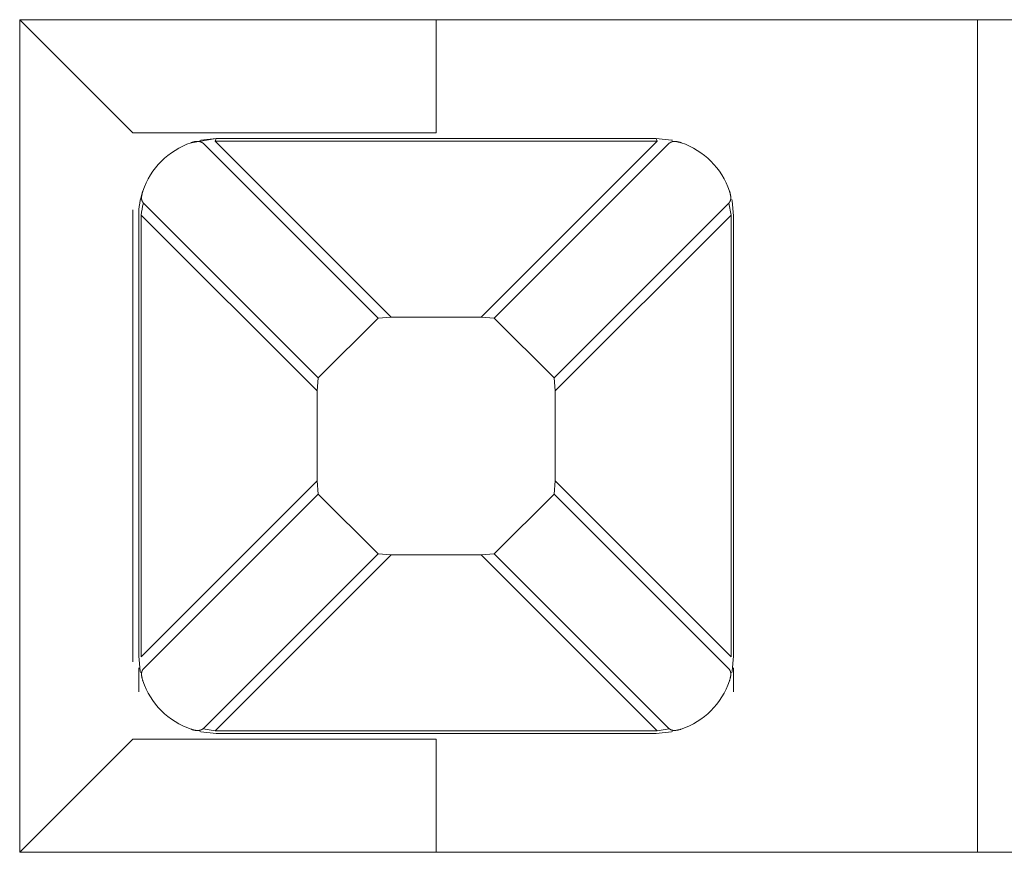
# Model space of a CAD drawing. Units: millimetres. Extents: x -417 to 405, y 59 to 600.
# Drawn here: x 115 to 117, y 271 to 272 of the extents above; entities that cross this region are included whole.
import ezdxf
from ezdxf.lldxf.tags import DXFTag

# ---------------------------------------------------------------- set-up
doc = ezdxf.new("R2010")
doc.units = ezdxf.units.MM
doc.layers.add('FORMAT', color=7, linetype='Continuous')
tags = doc.linetypes.add('New Line18', pattern=[12.3, 6.3, -1.2, 1.2, -1.2, 1.2, -1.2]).pattern_tags.tags
tags[14:15] = [DXFTag(74, 4), DXFTag(75, 0), DXFTag(340, '0'), DXFTag(46, 1.0), DXFTag(50, 0.0), DXFTag(44, 0.0), DXFTag(45, 0.0)]
tags[12:13] = [DXFTag(74, 4), DXFTag(75, 0), DXFTag(340, '0'), DXFTag(46, 1.0), DXFTag(50, 0.0), DXFTag(44, 0.0), DXFTag(45, 0.0)]
tags[10:11] = [DXFTag(74, 4), DXFTag(75, 0), DXFTag(340, '0'), DXFTag(46, 1.0), DXFTag(50, 0.0), DXFTag(44, 0.0), DXFTag(45, 0.0)]
tags[8:9] = [DXFTag(74, 4), DXFTag(75, 0), DXFTag(340, '0'), DXFTag(46, 1.0), DXFTag(50, 0.0), DXFTag(44, 0.0), DXFTag(45, 0.0)]
tags[6:7] = [DXFTag(74, 4), DXFTag(75, 0), DXFTag(340, '0'), DXFTag(46, 1.0), DXFTag(50, 0.0), DXFTag(44, 0.0), DXFTag(45, 0.0)]
tags[4:5] = [DXFTag(74, 4), DXFTag(75, 0), DXFTag(340, '0'), DXFTag(46, 1.0), DXFTag(50, 0.0), DXFTag(44, 0.0), DXFTag(45, 0.0)]
tags = doc.linetypes.add('New Line19', pattern=[12.3, 6.3, -1.2, 1.2, -1.2, 1.2, -1.2]).pattern_tags.tags
tags[14:15] = [DXFTag(74, 4), DXFTag(75, 0), DXFTag(340, '0'), DXFTag(46, 1.0), DXFTag(50, 0.0), DXFTag(44, 0.0), DXFTag(45, 0.0)]
tags[12:13] = [DXFTag(74, 4), DXFTag(75, 0), DXFTag(340, '0'), DXFTag(46, 1.0), DXFTag(50, 0.0), DXFTag(44, 0.0), DXFTag(45, 0.0)]
tags[10:11] = [DXFTag(74, 4), DXFTag(75, 0), DXFTag(340, '0'), DXFTag(46, 1.0), DXFTag(50, 0.0), DXFTag(44, 0.0), DXFTag(45, 0.0)]
tags[8:9] = [DXFTag(74, 4), DXFTag(75, 0), DXFTag(340, '0'), DXFTag(46, 1.0), DXFTag(50, 0.0), DXFTag(44, 0.0), DXFTag(45, 0.0)]
tags[6:7] = [DXFTag(74, 4), DXFTag(75, 0), DXFTag(340, '0'), DXFTag(46, 1.0), DXFTag(50, 0.0), DXFTag(44, 0.0), DXFTag(45, 0.0)]
tags[4:5] = [DXFTag(74, 4), DXFTag(75, 0), DXFTag(340, '0'), DXFTag(46, 1.0), DXFTag(50, 0.0), DXFTag(44, 0.0), DXFTag(45, 0.0)]
tags = doc.linetypes.add('New Line20', pattern=[12.3, 6.3, -1.2, 1.2, -1.2, 1.2, -1.2]).pattern_tags.tags
tags[14:15] = [DXFTag(74, 4), DXFTag(75, 0), DXFTag(340, '0'), DXFTag(46, 1.0), DXFTag(50, 0.0), DXFTag(44, 0.0), DXFTag(45, 0.0)]
tags[12:13] = [DXFTag(74, 4), DXFTag(75, 0), DXFTag(340, '0'), DXFTag(46, 1.0), DXFTag(50, 0.0), DXFTag(44, 0.0), DXFTag(45, 0.0)]
tags[10:11] = [DXFTag(74, 4), DXFTag(75, 0), DXFTag(340, '0'), DXFTag(46, 1.0), DXFTag(50, 0.0), DXFTag(44, 0.0), DXFTag(45, 0.0)]
tags[8:9] = [DXFTag(74, 4), DXFTag(75, 0), DXFTag(340, '0'), DXFTag(46, 1.0), DXFTag(50, 0.0), DXFTag(44, 0.0), DXFTag(45, 0.0)]
tags[6:7] = [DXFTag(74, 4), DXFTag(75, 0), DXFTag(340, '0'), DXFTag(46, 1.0), DXFTag(50, 0.0), DXFTag(44, 0.0), DXFTag(45, 0.0)]
tags[4:5] = [DXFTag(74, 4), DXFTag(75, 0), DXFTag(340, '0'), DXFTag(46, 1.0), DXFTag(50, 0.0), DXFTag(44, 0.0), DXFTag(45, 0.0)]
tags = doc.linetypes.add('New Line21', pattern=[12.3, 6.3, -1.2, 1.2, -1.2, 1.2, -1.2]).pattern_tags.tags
tags[14:15] = [DXFTag(74, 4), DXFTag(75, 0), DXFTag(340, '0'), DXFTag(46, 1.0), DXFTag(50, 0.0), DXFTag(44, 0.0), DXFTag(45, 0.0)]
tags[12:13] = [DXFTag(74, 4), DXFTag(75, 0), DXFTag(340, '0'), DXFTag(46, 1.0), DXFTag(50, 0.0), DXFTag(44, 0.0), DXFTag(45, 0.0)]
tags[10:11] = [DXFTag(74, 4), DXFTag(75, 0), DXFTag(340, '0'), DXFTag(46, 1.0), DXFTag(50, 0.0), DXFTag(44, 0.0), DXFTag(45, 0.0)]
tags[8:9] = [DXFTag(74, 4), DXFTag(75, 0), DXFTag(340, '0'), DXFTag(46, 1.0), DXFTag(50, 0.0), DXFTag(44, 0.0), DXFTag(45, 0.0)]
tags[6:7] = [DXFTag(74, 4), DXFTag(75, 0), DXFTag(340, '0'), DXFTag(46, 1.0), DXFTag(50, 0.0), DXFTag(44, 0.0), DXFTag(45, 0.0)]
tags[4:5] = [DXFTag(74, 4), DXFTag(75, 0), DXFTag(340, '0'), DXFTag(46, 1.0), DXFTag(50, 0.0), DXFTag(44, 0.0), DXFTag(45, 0.0)]

msp = doc.modelspace()

# ---------------------------------------------------------------- linework, layer by layer
at = {"layer": 'FORMAT', "color": 179, "lineweight": 9}
for points in [[(115.0963, 272.0625), (115.0963, 272.0625), (114.9063, 272.2525), (114.9063, 272.2525)], [(114.9063, 272.2525), (114.9063, 272.2525), (114.9063, 270.8525), (114.9063, 270.8525)], [(115.6063, 272.2525), (115.6063, 272.2525), (114.9063, 272.2525), (114.9063, 272.2525)], [(116.1163, 272.2525), (116.1163, 272.2525), (115.6063, 272.2525), (115.6063, 272.2525)], [(115.6063, 272.2525), (115.6063, 272.2525), (115.6063, 272.0625), (115.6063, 272.0625)], [(116.5163, 272.2525), (116.5163, 272.2525), (116.1163, 272.2525), (116.1163, 272.2525)], [(116.6063, 272.2525), (116.6063, 272.2525), (116.5163, 272.2525), (116.5163, 272.2525)], [(116.5163, 272.2525), (116.5163, 272.2525), (116.5163, 270.8525), (116.5163, 270.8525)], [(115.2263, 272.0625), (115.2263, 272.0625), (115.0963, 272.0625), (115.0963, 272.0625)], [(115.1944, 272.0456), (115.1944, 272.0456), (115.2363, 272.0525), (115.2363, 272.0525)], [(115.2109, 272.05), (115.2109, 272.05), (115.209, 272.0496), (115.209, 272.0496)], [(115.2363, 272.0525), (115.2363, 272.0525), (115.2109, 272.05), (115.2109, 272.05)], [(115.2263, 272.0625), (115.2263, 272.0625), (115.6063, 272.0625), (115.6063, 272.0625)], [(115.2363, 272.0525), (115.2363, 272.0525), (115.235, 272.0482), (115.235, 272.0482)], [(115.2363, 272.0525), (115.2363, 272.0525), (115.9763, 272.0525), (115.9763, 272.0525)], [(115.9763, 272.0525), (115.9763, 272.0525), (115.9776, 272.0482), (115.9776, 272.0482)], [(115.9763, 272.0525), (115.9763, 272.0525), (116.0016, 272.05), (116.0016, 272.05)], [(116.0016, 272.05), (116.0016, 272.05), (116.0033, 272.0497), (116.0033, 272.0497)], [(115.1944, 272.0456), (115.1562, 272.0326), (115.1262, 272.0026), (115.1132, 271.9644)], [(115.5086, 271.7507), (115.5086, 271.7507), (115.2146, 272.0448), (115.2146, 272.0448)], [(115.5306, 271.7525), (115.5306, 271.7525), (115.235, 272.0482), (115.235, 272.0482)], [(115.9776, 272.0482), (115.9776, 272.0482), (115.682, 271.7525), (115.682, 271.7525)], [(115.998, 272.0448), (115.998, 272.0448), (115.7039, 271.7507), (115.7039, 271.7507)], [(116.0993, 271.9644), (116.0863, 272.0026), (116.0564, 272.0326), (116.0182, 272.0456)], [(115.1132, 271.9644), (115.1086, 271.9509), (115.1063, 271.9368), (115.1063, 271.9225)], [(116.1033, 271.9501), (116.1033, 271.9501), (116.1038, 271.9479), (116.1038, 271.9479)], [(115.1141, 271.9442), (115.1124, 271.9375), (115.1112, 271.9307), (115.1106, 271.9239)], [(115.4081, 271.6502), (115.4081, 271.6502), (115.1141, 271.9442), (115.1141, 271.9442)], [(115.8045, 271.6502), (115.8045, 271.6502), (116.0985, 271.9442), (116.0985, 271.9442)], [(116.1019, 271.9239), (116.1019, 271.9239), (116.0985, 271.9442), (116.0985, 271.9442)], [(116.1038, 271.9479), (116.1038, 271.9479), (116.1063, 271.9225), (116.1063, 271.9225)], [(115.0963, 271.9325), (115.0963, 271.9325), (115.0963, 271.1725), (115.0963, 271.1725)], [(115.1063, 271.1825), (115.1063, 271.1825), (115.1063, 271.9225), (115.1063, 271.9225)], [(115.1106, 271.9239), (115.1106, 271.9239), (115.4063, 271.6282), (115.4063, 271.6282)], [(115.1106, 271.1812), (115.1106, 271.1812), (115.1106, 271.9239), (115.1106, 271.9239)], [(115.8063, 271.6282), (115.8063, 271.6282), (116.1019, 271.9239), (116.1019, 271.9239)], [(116.1019, 271.9239), (116.1019, 271.9239), (116.1019, 271.1812), (116.1019, 271.1812)], [(116.1063, 271.9225), (116.1063, 271.9225), (116.1063, 271.1825), (116.1063, 271.1825)], [(115.5306, 271.7525), (115.5306, 271.7525), (115.5086, 271.7507), (115.5086, 271.7507)], [(115.682, 271.7525), (115.682, 271.7525), (115.5306, 271.7525), (115.5306, 271.7525)], [(115.7039, 271.7507), (115.7039, 271.7507), (115.682, 271.7525), (115.682, 271.7525)], [(115.5086, 271.7507), (115.5086, 271.7507), (115.4081, 271.6502), (115.4081, 271.6502)], [(115.7039, 271.7507), (115.7039, 271.7507), (115.8045, 271.6502), (115.8045, 271.6502)], [(115.4081, 271.6502), (115.4081, 271.6502), (115.4063, 271.6282), (115.4063, 271.6282)], [(115.8063, 271.6282), (115.8063, 271.6282), (115.8045, 271.6502), (115.8045, 271.6502)], [(115.4063, 271.6282), (115.4063, 271.6282), (115.4063, 271.4769), (115.4063, 271.4769)], [(115.8063, 271.4769), (115.8063, 271.4769), (115.8063, 271.6282), (115.8063, 271.6282)], [(115.4063, 271.4769), (115.4063, 271.4769), (115.1106, 271.1812), (115.1106, 271.1812)], [(115.4063, 271.4769), (115.4063, 271.4769), (115.4081, 271.4549), (115.4081, 271.4549)], [(115.8045, 271.4549), (115.8045, 271.4549), (115.8063, 271.4769), (115.8063, 271.4769)], [(116.1019, 271.1812), (116.1019, 271.1812), (115.8063, 271.4769), (115.8063, 271.4769)], [(115.1141, 271.1609), (115.1141, 271.1609), (115.4081, 271.4549), (115.4081, 271.4549)], [(115.4081, 271.4549), (115.4081, 271.4549), (115.5086, 271.3544), (115.5086, 271.3544)], [(115.8045, 271.4549), (115.8045, 271.4549), (115.7039, 271.3544), (115.7039, 271.3544)], [(116.0985, 271.1609), (116.0985, 271.1609), (115.8045, 271.4549), (115.8045, 271.4549)], [(115.5086, 271.3544), (115.5086, 271.3544), (115.2146, 271.0603), (115.2146, 271.0603)], [(115.5086, 271.3544), (115.5086, 271.3544), (115.5306, 271.3525), (115.5306, 271.3525)], [(115.682, 271.3525), (115.682, 271.3525), (115.7039, 271.3544), (115.7039, 271.3544)], [(115.7039, 271.3544), (115.7039, 271.3544), (115.998, 271.0603), (115.998, 271.0603)], [(115.5306, 271.3525), (115.5306, 271.3525), (115.682, 271.3525), (115.682, 271.3525)], [(115.1088, 271.1572), (115.1088, 271.1572), (115.1063, 271.1825), (115.1063, 271.1825)], [(116.1038, 271.1572), (116.1038, 271.1572), (116.1063, 271.1825), (116.1063, 271.1825)], [(115.1063, 271.1225), (115.1063, 271.1225), (115.1063, 271.1626), (115.1063, 271.1626)], [(115.1092, 271.155), (115.1092, 271.155), (115.1088, 271.1572), (115.1088, 271.1572)], [(116.1033, 271.155), (116.1033, 271.155), (116.1038, 271.1572), (116.1038, 271.1572)], [(116.1063, 271.1626), (116.1063, 271.1626), (116.1063, 271.1225), (116.1063, 271.1225)], [(115.1132, 271.1407), (115.1262, 271.1025), (115.1562, 271.0725), (115.1944, 271.0595)], [(116.0182, 271.0595), (116.0564, 271.0725), (116.0863, 271.1025), (116.0993, 271.1407)], [(115.235, 271.0569), (115.235, 271.0569), (115.2146, 271.0603), (115.2146, 271.0603)], [(115.9776, 271.0569), (115.9776, 271.0569), (115.235, 271.0569), (115.235, 271.0569)], [(115.998, 271.0603), (115.998, 271.0603), (115.9776, 271.0569), (115.9776, 271.0569)], [(115.9776, 271.0569), (115.9776, 271.0569), (115.998, 271.0603), (115.998, 271.0603)], [(114.9063, 270.8525), (114.9063, 270.8525), (115.0963, 271.0425), (115.0963, 271.0425)], [(115.0963, 271.0425), (115.0963, 271.0425), (115.2263, 271.0425), (115.2263, 271.0425)], [(115.2109, 271.055), (115.2109, 271.055), (115.209, 271.0554), (115.209, 271.0554)], [(115.2363, 271.0525), (115.2363, 271.0525), (115.2109, 271.055), (115.2109, 271.055)], [(115.2263, 271.0425), (115.2263, 271.0425), (115.6063, 271.0425), (115.6063, 271.0425)], [(115.9763, 271.0525), (115.9763, 271.0525), (115.2363, 271.0525), (115.2363, 271.0525)], [(115.6063, 271.0425), (115.6063, 271.0425), (115.6063, 270.8525), (115.6063, 270.8525)], [(115.9763, 271.0525), (115.9763, 271.0525), (116.0016, 271.055), (116.0016, 271.055)], [(116.0016, 271.055), (116.0016, 271.055), (116.0033, 271.0554), (116.0033, 271.0554)], [(114.9063, 270.8525), (114.9063, 270.8525), (115.6063, 270.8525), (115.6063, 270.8525)], [(115.6063, 270.8525), (115.6063, 270.8525), (116.1163, 270.8525), (116.1163, 270.8525)], [(116.5163, 270.8525), (116.5163, 270.8525), (116.1163, 270.8525), (116.1163, 270.8525)], [(116.5163, 270.8525), (116.5163, 270.8525), (116.6063, 270.8525), (116.6063, 270.8525)]]:
    msp.add_open_spline(points, degree=3, dxfattribs=at)
for points in [[(115.2146, 272.0448), (115.2146, 272.0448), (115.2142, 272.045), (115.2142, 272.045), (115.2142, 272.045), (115.2142, 272.045), (115.2139, 272.0452), (115.2139, 272.0452), (115.2139, 272.0452), (115.2139, 272.0452), (115.2135, 272.0454), (115.2135, 272.0454), (115.2135, 272.0454), (115.2135, 272.0454), (115.2132, 272.0456), (115.2132, 272.0456), (115.2132, 272.0456), (115.2132, 272.0456), (115.2128, 272.0458), (115.2128, 272.0458), (115.2128, 272.0458), (115.2128, 272.0458), (115.2125, 272.0461), (115.2125, 272.0461), (115.2125, 272.0461), (115.2125, 272.0461), (115.2121, 272.0463), (115.2121, 272.0463), (115.2121, 272.0463), (115.2121, 272.0463), (115.2117, 272.0464), (115.2117, 272.0464), (115.2117, 272.0464), (115.2117, 272.0464), (115.2113, 272.0466), (115.2113, 272.0466), (115.2113, 272.0466), (115.2113, 272.0466), (115.211, 272.0468), (115.211, 272.0468), (115.211, 272.0468), (115.211, 272.0468), (115.2106, 272.047), (115.2106, 272.047), (115.2106, 272.047), (115.2106, 272.047), (115.2102, 272.0471), (115.2102, 272.0471), (115.2102, 272.0471), (115.2102, 272.0471), (115.2097, 272.0473), (115.2097, 272.0473), (115.2097, 272.0473), (115.2097, 272.0473), (115.2093, 272.0474), (115.2093, 272.0474), (115.2093, 272.0474), (115.2093, 272.0474), (115.2089, 272.0475), (115.2089, 272.0475), (115.2089, 272.0475), (115.2089, 272.0475), (115.2084, 272.0476), (115.2084, 272.0476), (115.2084, 272.0476), (115.2084, 272.0476), (115.2079, 272.0477), (115.2079, 272.0477), (115.2079, 272.0477), (115.2079, 272.0477), (115.2075, 272.0477), (115.2075, 272.0477), (115.2075, 272.0477), (115.2075, 272.0477), (115.207, 272.0478), (115.207, 272.0478), (115.207, 272.0478), (115.207, 272.0478), (115.2065, 272.0478), (115.2065, 272.0478), (115.2065, 272.0478), (115.2065, 272.0478), (115.206, 272.0478), (115.206, 272.0478), (115.206, 272.0478), (115.206, 272.0478), (115.2054, 272.0478), (115.2054, 272.0478), (115.2054, 272.0478), (115.2054, 272.0478), (115.2049, 272.0478), (115.2049, 272.0478), (115.2049, 272.0478), (115.2049, 272.0478), (115.2043, 272.0478), (115.2043, 272.0478), (115.2043, 272.0478), (115.2043, 272.0478), (115.2038, 272.0478), (115.2038, 272.0478), (115.2038, 272.0478), (115.2038, 272.0478), (115.2032, 272.0477), (115.2032, 272.0477), (115.2032, 272.0477), (115.2032, 272.0477), (115.2026, 272.0476), (115.2026, 272.0476), (115.2026, 272.0476), (115.2026, 272.0476), (115.202, 272.0476), (115.202, 272.0476), (115.202, 272.0476), (115.202, 272.0476), (115.2014, 272.0475), (115.2014, 272.0475), (115.2014, 272.0475), (115.2014, 272.0475), (115.2008, 272.0474), (115.2008, 272.0474), (115.2008, 272.0474), (115.2008, 272.0474), (115.2002, 272.0472), (115.2002, 272.0472), (115.2002, 272.0472), (115.2002, 272.0472), (115.1996, 272.0471), (115.1996, 272.0471), (115.1996, 272.0471), (115.1996, 272.0471), (115.199, 272.0469), (115.199, 272.0469), (115.199, 272.0469), (115.199, 272.0469), (115.1983, 272.0468), (115.1983, 272.0468), (115.1983, 272.0468), (115.1983, 272.0468), (115.1977, 272.0466), (115.1977, 272.0466), (115.1977, 272.0466), (115.1977, 272.0466), (115.197, 272.0464), (115.197, 272.0464), (115.197, 272.0464), (115.197, 272.0464), (115.1964, 272.0462), (115.1964, 272.0462), (115.1964, 272.0462), (115.1964, 272.0462), (115.1957, 272.046), (115.1957, 272.046), (115.1957, 272.046), (115.1957, 272.046), (115.195, 272.0458), (115.195, 272.0458), (115.195, 272.0458), (115.195, 272.0458), (115.1944, 272.0456), (115.1944, 272.0456)], [(116.0182, 272.0456), (116.0182, 272.0456), (116.0175, 272.0458), (116.0175, 272.0458), (116.0175, 272.0458), (116.0175, 272.0458), (116.0169, 272.046), (116.0169, 272.046), (116.0169, 272.046), (116.0169, 272.046), (116.0162, 272.0461), (116.0162, 272.0461), (116.0162, 272.0461), (116.0162, 272.0461), (116.0156, 272.0463), (116.0156, 272.0463), (116.0156, 272.0463), (116.0156, 272.0463), (116.015, 272.0465), (116.015, 272.0465), (116.015, 272.0465), (116.015, 272.0465), (116.0143, 272.0466), (116.0143, 272.0466), (116.0143, 272.0466), (116.0143, 272.0466), (116.0137, 272.0468), (116.0137, 272.0468), (116.0137, 272.0468), (116.0137, 272.0468), (116.0131, 272.0469), (116.0131, 272.0469), (116.0131, 272.0469), (116.0131, 272.0469), (116.0124, 272.0471), (116.0124, 272.0471), (116.0124, 272.0471), (116.0124, 272.0471), (116.0118, 272.0472), (116.0118, 272.0472), (116.0118, 272.0472), (116.0118, 272.0472), (116.0112, 272.0473), (116.0112, 272.0473), (116.0112, 272.0473), (116.0112, 272.0473), (116.0106, 272.0474), (116.0106, 272.0474), (116.0106, 272.0474), (116.0106, 272.0474), (116.01, 272.0475), (116.01, 272.0475), (116.01, 272.0475), (116.01, 272.0475), (116.0094, 272.0476), (116.0094, 272.0476), (116.0094, 272.0476), (116.0094, 272.0476), (116.0088, 272.0477), (116.0088, 272.0477), (116.0088, 272.0477), (116.0088, 272.0477), (116.0083, 272.0477), (116.0083, 272.0477), (116.0083, 272.0477), (116.0083, 272.0477), (116.0077, 272.0478), (116.0077, 272.0478), (116.0077, 272.0478), (116.0077, 272.0478), (116.0072, 272.0478), (116.0072, 272.0478), (116.0072, 272.0478), (116.0072, 272.0478), (116.0066, 272.0478), (116.0066, 272.0478), (116.0066, 272.0478), (116.0066, 272.0478), (116.0061, 272.0478), (116.0061, 272.0478), (116.0061, 272.0478), (116.0061, 272.0478), (116.0056, 272.0478), (116.0056, 272.0478), (116.0056, 272.0478), (116.0056, 272.0478), (116.0051, 272.0477), (116.0051, 272.0477), (116.0051, 272.0477), (116.0051, 272.0477), (116.0046, 272.0477), (116.0046, 272.0477), (116.0046, 272.0477), (116.0046, 272.0477), (116.0041, 272.0476), (116.0041, 272.0476), (116.0041, 272.0476), (116.0041, 272.0476), (116.0037, 272.0475), (116.0037, 272.0475), (116.0037, 272.0475), (116.0037, 272.0475), (116.0032, 272.0474), (116.0032, 272.0474), (116.0032, 272.0474), (116.0032, 272.0474), (116.0028, 272.0473), (116.0028, 272.0473), (116.0028, 272.0473), (116.0028, 272.0473), (116.0024, 272.0472), (116.0024, 272.0472), (116.0024, 272.0472), (116.0024, 272.0472), (116.002, 272.047), (116.002, 272.047), (116.002, 272.047), (116.002, 272.047), (116.0016, 272.0468), (116.0016, 272.0468), (116.0016, 272.0468), (116.0016, 272.0468), (116.0012, 272.0467), (116.0012, 272.0467), (116.0012, 272.0467), (116.0012, 272.0467), (116.0008, 272.0465), (116.0008, 272.0465), (116.0008, 272.0465), (116.0008, 272.0465), (116.0004, 272.0463), (116.0004, 272.0463), (116.0004, 272.0463), (116.0004, 272.0463), (116.0001, 272.0461), (116.0001, 272.0461), (116.0001, 272.0461), (116.0001, 272.0461), (115.9997, 272.0459), (115.9997, 272.0459), (115.9997, 272.0459), (115.9997, 272.0459), (115.9994, 272.0457), (115.9994, 272.0457), (115.9994, 272.0457), (115.9994, 272.0457), (115.999, 272.0454), (115.999, 272.0454), (115.999, 272.0454), (115.999, 272.0454), (115.9987, 272.0452), (115.9987, 272.0452), (115.9987, 272.0452), (115.9987, 272.0452), (115.9983, 272.045), (115.9983, 272.045), (115.9983, 272.045), (115.9983, 272.045), (115.998, 272.0448), (115.998, 272.0448)], [(115.1132, 271.9644), (115.1132, 271.9644), (115.113, 271.9638), (115.113, 271.9638), (115.113, 271.9638), (115.113, 271.9638), (115.1129, 271.9631), (115.1129, 271.9631), (115.1129, 271.9631), (115.1129, 271.9631), (115.1127, 271.9625), (115.1127, 271.9625), (115.1127, 271.9625), (115.1127, 271.9625), (115.1125, 271.9619), (115.1125, 271.9619), (115.1125, 271.9619), (115.1125, 271.9619), (115.1124, 271.9612), (115.1124, 271.9612), (115.1124, 271.9612), (115.1124, 271.9612), (115.1122, 271.9606), (115.1122, 271.9606), (115.1122, 271.9606), (115.1122, 271.9606), (115.112, 271.9599), (115.112, 271.9599), (115.112, 271.9599), (115.112, 271.9599), (115.1119, 271.9593), (115.1119, 271.9593), (115.1119, 271.9593), (115.1119, 271.9593), (115.1117, 271.9587), (115.1117, 271.9587), (115.1117, 271.9587), (115.1117, 271.9587), (115.1116, 271.9581), (115.1116, 271.9581), (115.1116, 271.9581), (115.1116, 271.9581), (115.1115, 271.9575), (115.1115, 271.9575), (115.1115, 271.9575), (115.1115, 271.9575), (115.1114, 271.9569), (115.1114, 271.9569), (115.1114, 271.9569), (115.1114, 271.9569), (115.1113, 271.9563), (115.1113, 271.9563), (115.1113, 271.9563), (115.1113, 271.9563), (115.1112, 271.9557), (115.1112, 271.9557), (115.1112, 271.9557), (115.1112, 271.9557), (115.1111, 271.9551), (115.1111, 271.9551), (115.1111, 271.9551), (115.1111, 271.9551), (115.1111, 271.9545), (115.1111, 271.9545), (115.1111, 271.9545), (115.1111, 271.9545), (115.111, 271.954), (115.111, 271.954), (115.111, 271.954), (115.111, 271.954), (115.111, 271.9534), (115.111, 271.9534), (115.111, 271.9534), (115.111, 271.9534), (115.111, 271.9529), (115.111, 271.9529), (115.111, 271.9529), (115.111, 271.9529), (115.111, 271.9524), (115.111, 271.9524), (115.111, 271.9524), (115.111, 271.9524), (115.111, 271.9518), (115.111, 271.9518), (115.111, 271.9518), (115.111, 271.9518), (115.1111, 271.9513), (115.1111, 271.9513), (115.1111, 271.9513), (115.1111, 271.9513), (115.1111, 271.9509), (115.1111, 271.9509), (115.1111, 271.9509), (115.1111, 271.9509), (115.1112, 271.9504), (115.1112, 271.9504), (115.1112, 271.9504), (115.1112, 271.9504), (115.1113, 271.9499), (115.1113, 271.9499), (115.1113, 271.9499), (115.1113, 271.9499), (115.1114, 271.9495), (115.1114, 271.9495), (115.1114, 271.9495), (115.1114, 271.9495), (115.1115, 271.949), (115.1115, 271.949), (115.1115, 271.949), (115.1115, 271.949), (115.1117, 271.9486), (115.1117, 271.9486), (115.1117, 271.9486), (115.1117, 271.9486), (115.1118, 271.9482), (115.1118, 271.9482), (115.1118, 271.9482), (115.1118, 271.9482), (115.112, 271.9478), (115.112, 271.9478), (115.112, 271.9478), (115.112, 271.9478), (115.1121, 271.9474), (115.1121, 271.9474), (115.1121, 271.9474), (115.1121, 271.9474), (115.1123, 271.947), (115.1123, 271.947), (115.1123, 271.947), (115.1123, 271.947), (115.1125, 271.9467), (115.1125, 271.9467), (115.1125, 271.9467), (115.1125, 271.9467), (115.1127, 271.9463), (115.1127, 271.9463), (115.1127, 271.9463), (115.1127, 271.9463), (115.1129, 271.946), (115.1129, 271.946), (115.1129, 271.946), (115.1129, 271.946), (115.1132, 271.9456), (115.1132, 271.9456), (115.1132, 271.9456), (115.1132, 271.9456), (115.1134, 271.9453), (115.1134, 271.9453), (115.1134, 271.9453), (115.1134, 271.9453), (115.1136, 271.9449), (115.1136, 271.9449), (115.1136, 271.9449), (115.1136, 271.9449), (115.1138, 271.9446), (115.1138, 271.9446), (115.1138, 271.9446), (115.1138, 271.9446), (115.1141, 271.9442), (115.1141, 271.9442)], [(116.0993, 271.9644), (116.0993, 271.9644), (116.0995, 271.9638), (116.0995, 271.9638), (116.0995, 271.9638), (116.0995, 271.9638), (116.0997, 271.9631), (116.0997, 271.9631), (116.0997, 271.9631), (116.0997, 271.9631), (116.0999, 271.9625), (116.0999, 271.9625), (116.0999, 271.9625), (116.0999, 271.9625), (116.1, 271.9618), (116.1, 271.9618), (116.1, 271.9618), (116.1, 271.9618), (116.1002, 271.9612), (116.1002, 271.9612), (116.1002, 271.9612), (116.1002, 271.9612), (116.1004, 271.9606), (116.1004, 271.9606), (116.1004, 271.9606), (116.1004, 271.9606), (116.1005, 271.9599), (116.1005, 271.9599), (116.1005, 271.9599), (116.1005, 271.9599), (116.1007, 271.9593), (116.1007, 271.9593), (116.1007, 271.9593), (116.1007, 271.9593), (116.1008, 271.9587), (116.1008, 271.9587), (116.1008, 271.9587), (116.1008, 271.9587), (116.1009, 271.9581), (116.1009, 271.9581), (116.1009, 271.9581), (116.1009, 271.9581), (116.1011, 271.9575), (116.1011, 271.9575), (116.1011, 271.9575), (116.1011, 271.9575), (116.1012, 271.9569), (116.1012, 271.9569), (116.1012, 271.9569), (116.1012, 271.9569), (116.1013, 271.9563), (116.1013, 271.9563), (116.1013, 271.9563), (116.1013, 271.9563), (116.1014, 271.9557), (116.1014, 271.9557), (116.1014, 271.9557), (116.1014, 271.9557), (116.1014, 271.9551), (116.1014, 271.9551), (116.1014, 271.9551), (116.1014, 271.9551), (116.1015, 271.9545), (116.1015, 271.9545), (116.1015, 271.9545), (116.1015, 271.9545), (116.1015, 271.954), (116.1015, 271.954), (116.1015, 271.954), (116.1015, 271.954), (116.1016, 271.9534), (116.1016, 271.9534), (116.1016, 271.9534), (116.1016, 271.9534), (116.1016, 271.9529), (116.1016, 271.9529), (116.1016, 271.9529), (116.1016, 271.9529), (116.1016, 271.9524), (116.1016, 271.9524), (116.1016, 271.9524), (116.1016, 271.9524), (116.1015, 271.9518), (116.1015, 271.9518), (116.1015, 271.9518), (116.1015, 271.9518), (116.1015, 271.9513), (116.1015, 271.9513), (116.1015, 271.9513), (116.1015, 271.9513), (116.1014, 271.9508), (116.1014, 271.9508), (116.1014, 271.9508), (116.1014, 271.9508), (116.1014, 271.9504), (116.1014, 271.9504), (116.1014, 271.9504), (116.1014, 271.9504), (116.1013, 271.9499), (116.1013, 271.9499), (116.1013, 271.9499), (116.1013, 271.9499), (116.1012, 271.9495), (116.1012, 271.9495), (116.1012, 271.9495), (116.1012, 271.9495), (116.101, 271.949), (116.101, 271.949), (116.101, 271.949), (116.101, 271.949), (116.1009, 271.9486), (116.1009, 271.9486), (116.1009, 271.9486), (116.1009, 271.9486), (116.1008, 271.9482), (116.1008, 271.9482), (116.1008, 271.9482), (116.1008, 271.9482), (116.1006, 271.9478), (116.1006, 271.9478), (116.1006, 271.9478), (116.1006, 271.9478), (116.1004, 271.9474), (116.1004, 271.9474), (116.1004, 271.9474), (116.1004, 271.9474), (116.1002, 271.947), (116.1002, 271.947), (116.1002, 271.947), (116.1002, 271.947), (116.1, 271.9467), (116.1, 271.9467), (116.1, 271.9467), (116.1, 271.9467), (116.0998, 271.9463), (116.0998, 271.9463), (116.0998, 271.9463), (116.0998, 271.9463), (116.0996, 271.946), (116.0996, 271.946), (116.0996, 271.946), (116.0996, 271.946), (116.0994, 271.9456), (116.0994, 271.9456), (116.0994, 271.9456), (116.0994, 271.9456), (116.0992, 271.9453), (116.0992, 271.9453), (116.0992, 271.9453), (116.0992, 271.9453), (116.099, 271.9449), (116.099, 271.9449), (116.099, 271.9449), (116.099, 271.9449), (116.0987, 271.9446), (116.0987, 271.9446), (116.0987, 271.9446), (116.0987, 271.9446), (116.0985, 271.9442), (116.0985, 271.9442)], [(115.1132, 271.1407), (115.1132, 271.1407), (115.113, 271.1413), (115.113, 271.1413), (115.113, 271.1413), (115.113, 271.1413), (115.1129, 271.142), (115.1129, 271.142), (115.1129, 271.142), (115.1129, 271.142), (115.1127, 271.1426), (115.1127, 271.1426), (115.1127, 271.1426), (115.1127, 271.1426), (115.1125, 271.1432), (115.1125, 271.1432), (115.1125, 271.1432), (115.1125, 271.1432), (115.1124, 271.1439), (115.1124, 271.1439), (115.1124, 271.1439), (115.1124, 271.1439), (115.1122, 271.1445), (115.1122, 271.1445), (115.1122, 271.1445), (115.1122, 271.1445), (115.112, 271.1451), (115.112, 271.1451), (115.112, 271.1451), (115.112, 271.1451), (115.1119, 271.1458), (115.1119, 271.1458), (115.1119, 271.1458), (115.1119, 271.1458), (115.1117, 271.1464), (115.1117, 271.1464), (115.1117, 271.1464), (115.1117, 271.1464), (115.1116, 271.147), (115.1116, 271.147), (115.1116, 271.147), (115.1116, 271.147), (115.1115, 271.1476), (115.1115, 271.1476), (115.1115, 271.1476), (115.1115, 271.1476), (115.1114, 271.1482), (115.1114, 271.1482), (115.1114, 271.1482), (115.1114, 271.1482), (115.1113, 271.1488), (115.1113, 271.1488), (115.1113, 271.1488), (115.1113, 271.1488), (115.1112, 271.1494), (115.1112, 271.1494), (115.1112, 271.1494), (115.1112, 271.1494), (115.1111, 271.15), (115.1111, 271.15), (115.1111, 271.15), (115.1111, 271.15), (115.1111, 271.1506), (115.1111, 271.1506), (115.1111, 271.1506), (115.1111, 271.1506), (115.111, 271.1511), (115.111, 271.1511), (115.111, 271.1511), (115.111, 271.1511), (115.111, 271.1517), (115.111, 271.1517), (115.111, 271.1517), (115.111, 271.1517), (115.111, 271.1522), (115.111, 271.1522), (115.111, 271.1522), (115.111, 271.1522), (115.111, 271.1527), (115.111, 271.1527), (115.111, 271.1527), (115.111, 271.1527), (115.111, 271.1533), (115.111, 271.1533), (115.111, 271.1533), (115.111, 271.1533), (115.1111, 271.1538), (115.1111, 271.1538), (115.1111, 271.1538), (115.1111, 271.1538), (115.1111, 271.1542), (115.1111, 271.1542), (115.1111, 271.1542), (115.1111, 271.1542), (115.1112, 271.1547), (115.1112, 271.1547), (115.1112, 271.1547), (115.1112, 271.1547), (115.1113, 271.1552), (115.1113, 271.1552), (115.1113, 271.1552), (115.1113, 271.1552), (115.1114, 271.1556), (115.1114, 271.1556), (115.1114, 271.1556), (115.1114, 271.1556), (115.1115, 271.1561), (115.1115, 271.1561), (115.1115, 271.1561), (115.1115, 271.1561), (115.1116, 271.1565), (115.1116, 271.1565), (115.1116, 271.1565), (115.1116, 271.1565), (115.1118, 271.1569), (115.1118, 271.1569), (115.1118, 271.1569), (115.1118, 271.1569), (115.112, 271.1573), (115.112, 271.1573), (115.112, 271.1573), (115.112, 271.1573), (115.1121, 271.1577), (115.1121, 271.1577), (115.1121, 271.1577), (115.1121, 271.1577), (115.1123, 271.158), (115.1123, 271.158), (115.1123, 271.158), (115.1123, 271.158), (115.1125, 271.1584), (115.1125, 271.1584), (115.1125, 271.1584), (115.1125, 271.1584), (115.1127, 271.1588), (115.1127, 271.1588), (115.1127, 271.1588), (115.1127, 271.1588), (115.1129, 271.1591), (115.1129, 271.1591), (115.1129, 271.1591), (115.1129, 271.1591), (115.1132, 271.1595), (115.1132, 271.1595), (115.1132, 271.1595), (115.1132, 271.1595), (115.1134, 271.1598), (115.1134, 271.1598), (115.1134, 271.1598), (115.1134, 271.1598), (115.1136, 271.1602), (115.1136, 271.1602), (115.1136, 271.1602), (115.1136, 271.1602), (115.1138, 271.1605), (115.1138, 271.1605), (115.1138, 271.1605), (115.1138, 271.1605), (115.1141, 271.1609), (115.1141, 271.1609)], [(116.0993, 271.1407), (116.0993, 271.1407), (116.0995, 271.1413), (116.0995, 271.1413), (116.0995, 271.1413), (116.0995, 271.1413), (116.0997, 271.142), (116.0997, 271.142), (116.0997, 271.142), (116.0997, 271.142), (116.0999, 271.1426), (116.0999, 271.1426), (116.0999, 271.1426), (116.0999, 271.1426), (116.1, 271.1432), (116.1, 271.1432), (116.1, 271.1432), (116.1, 271.1432), (116.1002, 271.1439), (116.1002, 271.1439), (116.1002, 271.1439), (116.1002, 271.1439), (116.1004, 271.1445), (116.1004, 271.1445), (116.1004, 271.1445), (116.1004, 271.1445), (116.1005, 271.1451), (116.1005, 271.1451), (116.1005, 271.1451), (116.1005, 271.1451), (116.1007, 271.1458), (116.1007, 271.1458), (116.1007, 271.1458), (116.1007, 271.1458), (116.1008, 271.1464), (116.1008, 271.1464), (116.1008, 271.1464), (116.1008, 271.1464), (116.1009, 271.147), (116.1009, 271.147), (116.1009, 271.147), (116.1009, 271.147), (116.1011, 271.1476), (116.1011, 271.1476), (116.1011, 271.1476), (116.1011, 271.1476), (116.1012, 271.1482), (116.1012, 271.1482), (116.1012, 271.1482), (116.1012, 271.1482), (116.1013, 271.1488), (116.1013, 271.1488), (116.1013, 271.1488), (116.1013, 271.1488), (116.1014, 271.1494), (116.1014, 271.1494), (116.1014, 271.1494), (116.1014, 271.1494), (116.1014, 271.15), (116.1014, 271.15), (116.1014, 271.15), (116.1014, 271.15), (116.1015, 271.1506), (116.1015, 271.1506), (116.1015, 271.1506), (116.1015, 271.1506), (116.1015, 271.1511), (116.1015, 271.1511), (116.1015, 271.1511), (116.1015, 271.1511), (116.1016, 271.1517), (116.1016, 271.1517), (116.1016, 271.1517), (116.1016, 271.1517), (116.1016, 271.1522), (116.1016, 271.1522), (116.1016, 271.1522), (116.1016, 271.1522), (116.1016, 271.1527), (116.1016, 271.1527), (116.1016, 271.1527), (116.1016, 271.1527), (116.1015, 271.1532), (116.1015, 271.1532), (116.1015, 271.1532), (116.1015, 271.1532), (116.1015, 271.1537), (116.1015, 271.1537), (116.1015, 271.1537), (116.1015, 271.1537), (116.1014, 271.1542), (116.1014, 271.1542), (116.1014, 271.1542), (116.1014, 271.1542), (116.1014, 271.1547), (116.1014, 271.1547), (116.1014, 271.1547), (116.1014, 271.1547), (116.1013, 271.1552), (116.1013, 271.1552), (116.1013, 271.1552), (116.1013, 271.1552), (116.1012, 271.1556), (116.1012, 271.1556), (116.1012, 271.1556), (116.1012, 271.1556), (116.101, 271.1561), (116.101, 271.1561), (116.101, 271.1561), (116.101, 271.1561), (116.1009, 271.1565), (116.1009, 271.1565), (116.1009, 271.1565), (116.1009, 271.1565), (116.1008, 271.1569), (116.1008, 271.1569), (116.1008, 271.1569), (116.1008, 271.1569), (116.1006, 271.1573), (116.1006, 271.1573), (116.1006, 271.1573), (116.1006, 271.1573), (116.1004, 271.1577), (116.1004, 271.1577), (116.1004, 271.1577), (116.1004, 271.1577), (116.1002, 271.158), (116.1002, 271.158), (116.1002, 271.158), (116.1002, 271.158), (116.1, 271.1584), (116.1, 271.1584), (116.1, 271.1584), (116.1, 271.1584), (116.0998, 271.1588), (116.0998, 271.1588), (116.0998, 271.1588), (116.0998, 271.1588), (116.0996, 271.1591), (116.0996, 271.1591), (116.0996, 271.1591), (116.0996, 271.1591), (116.0994, 271.1595), (116.0994, 271.1595), (116.0994, 271.1595), (116.0994, 271.1595), (116.0992, 271.1598), (116.0992, 271.1598), (116.0992, 271.1598), (116.0992, 271.1598), (116.099, 271.1602), (116.099, 271.1602), (116.099, 271.1602), (116.099, 271.1602), (116.0987, 271.1605), (116.0987, 271.1605), (116.0987, 271.1605), (116.0987, 271.1605), (116.0985, 271.1609), (116.0985, 271.1609)], [(115.2146, 271.0603), (115.2146, 271.0603), (115.2142, 271.0601), (115.2142, 271.0601), (115.2142, 271.0601), (115.2142, 271.0601), (115.2139, 271.0599), (115.2139, 271.0599), (115.2139, 271.0599), (115.2139, 271.0599), (115.2135, 271.0597), (115.2135, 271.0597), (115.2135, 271.0597), (115.2135, 271.0597), (115.2132, 271.0595), (115.2132, 271.0595), (115.2132, 271.0595), (115.2132, 271.0595), (115.2128, 271.0592), (115.2128, 271.0592), (115.2128, 271.0592), (115.2128, 271.0592), (115.2125, 271.059), (115.2125, 271.059), (115.2125, 271.059), (115.2125, 271.059), (115.2121, 271.0588), (115.2121, 271.0588), (115.2121, 271.0588), (115.2121, 271.0588), (115.2117, 271.0587), (115.2117, 271.0587), (115.2117, 271.0587), (115.2117, 271.0587), (115.2113, 271.0585), (115.2113, 271.0585), (115.2113, 271.0585), (115.2113, 271.0585), (115.211, 271.0583), (115.211, 271.0583), (115.211, 271.0583), (115.211, 271.0583), (115.2106, 271.0581), (115.2106, 271.0581), (115.2106, 271.0581), (115.2106, 271.0581), (115.2101, 271.058), (115.2101, 271.058), (115.2101, 271.058), (115.2101, 271.058), (115.2097, 271.0578), (115.2097, 271.0578), (115.2097, 271.0578), (115.2097, 271.0578), (115.2093, 271.0577), (115.2093, 271.0577), (115.2093, 271.0577), (115.2093, 271.0577), (115.2089, 271.0576), (115.2089, 271.0576), (115.2089, 271.0576), (115.2089, 271.0576), (115.2084, 271.0575), (115.2084, 271.0575), (115.2084, 271.0575), (115.2084, 271.0575), (115.2079, 271.0574), (115.2079, 271.0574), (115.2079, 271.0574), (115.2079, 271.0574), (115.2075, 271.0574), (115.2075, 271.0574), (115.2075, 271.0574), (115.2075, 271.0574), (115.207, 271.0573), (115.207, 271.0573), (115.207, 271.0573), (115.207, 271.0573), (115.2065, 271.0573), (115.2065, 271.0573), (115.2065, 271.0573), (115.2065, 271.0573), (115.2059, 271.0573), (115.2059, 271.0573), (115.2059, 271.0573), (115.2059, 271.0573), (115.2054, 271.0573), (115.2054, 271.0573), (115.2054, 271.0573), (115.2054, 271.0573), (115.2049, 271.0573), (115.2049, 271.0573), (115.2049, 271.0573), (115.2049, 271.0573), (115.2043, 271.0573), (115.2043, 271.0573), (115.2043, 271.0573), (115.2043, 271.0573), (115.2038, 271.0573), (115.2038, 271.0573), (115.2038, 271.0573), (115.2038, 271.0573), (115.2032, 271.0574), (115.2032, 271.0574), (115.2032, 271.0574), (115.2032, 271.0574), (115.2026, 271.0575), (115.2026, 271.0575), (115.2026, 271.0575), (115.2026, 271.0575), (115.202, 271.0575), (115.202, 271.0575), (115.202, 271.0575), (115.202, 271.0575), (115.2014, 271.0576), (115.2014, 271.0576), (115.2014, 271.0576), (115.2014, 271.0576), (115.2008, 271.0577), (115.2008, 271.0577), (115.2008, 271.0577), (115.2008, 271.0577), (115.2002, 271.0579), (115.2002, 271.0579), (115.2002, 271.0579), (115.2002, 271.0579), (115.1996, 271.058), (115.1996, 271.058), (115.1996, 271.058), (115.1996, 271.058), (115.1989, 271.0581), (115.1989, 271.0581), (115.1989, 271.0581), (115.1989, 271.0581), (115.1983, 271.0583), (115.1983, 271.0583), (115.1983, 271.0583), (115.1983, 271.0583), (115.1977, 271.0585), (115.1977, 271.0585), (115.1977, 271.0585), (115.1977, 271.0585), (115.197, 271.0587), (115.197, 271.0587), (115.197, 271.0587), (115.197, 271.0587), (115.1964, 271.0589), (115.1964, 271.0589), (115.1964, 271.0589), (115.1964, 271.0589), (115.1957, 271.0591), (115.1957, 271.0591), (115.1957, 271.0591), (115.1957, 271.0591), (115.195, 271.0593), (115.195, 271.0593), (115.195, 271.0593), (115.195, 271.0593), (115.1944, 271.0595), (115.1944, 271.0595)], [(116.0182, 271.0595), (116.0182, 271.0595), (116.0175, 271.0593), (116.0175, 271.0593), (116.0175, 271.0593), (116.0175, 271.0593), (116.0169, 271.0591), (116.0169, 271.0591), (116.0169, 271.0591), (116.0169, 271.0591), (116.0162, 271.059), (116.0162, 271.059), (116.0162, 271.059), (116.0162, 271.059), (116.0156, 271.0588), (116.0156, 271.0588), (116.0156, 271.0588), (116.0156, 271.0588), (116.015, 271.0586), (116.015, 271.0586), (116.015, 271.0586), (116.015, 271.0586), (116.0143, 271.0585), (116.0143, 271.0585), (116.0143, 271.0585), (116.0143, 271.0585), (116.0137, 271.0583), (116.0137, 271.0583), (116.0137, 271.0583), (116.0137, 271.0583), (116.0131, 271.0582), (116.0131, 271.0582), (116.0131, 271.0582), (116.0131, 271.0582), (116.0124, 271.058), (116.0124, 271.058), (116.0124, 271.058), (116.0124, 271.058), (116.0118, 271.0579), (116.0118, 271.0579), (116.0118, 271.0579), (116.0118, 271.0579), (116.0112, 271.0578), (116.0112, 271.0578), (116.0112, 271.0578), (116.0112, 271.0578), (116.0106, 271.0577), (116.0106, 271.0577), (116.0106, 271.0577), (116.0106, 271.0577), (116.01, 271.0576), (116.01, 271.0576), (116.01, 271.0576), (116.01, 271.0576), (116.0094, 271.0575), (116.0094, 271.0575), (116.0094, 271.0575), (116.0094, 271.0575), (116.0089, 271.0574), (116.0089, 271.0574), (116.0089, 271.0574), (116.0089, 271.0574), (116.0083, 271.0573), (116.0083, 271.0573), (116.0083, 271.0573), (116.0083, 271.0573), (116.0077, 271.0573), (116.0077, 271.0573), (116.0077, 271.0573), (116.0077, 271.0573), (116.0072, 271.0573), (116.0072, 271.0573), (116.0072, 271.0573), (116.0072, 271.0573), (116.0066, 271.0573), (116.0066, 271.0573), (116.0066, 271.0573), (116.0066, 271.0573), (116.0061, 271.0573), (116.0061, 271.0573), (116.0061, 271.0573), (116.0061, 271.0573), (116.0056, 271.0573), (116.0056, 271.0573), (116.0056, 271.0573), (116.0056, 271.0573), (116.0051, 271.0574), (116.0051, 271.0574), (116.0051, 271.0574), (116.0051, 271.0574), (116.0046, 271.0574), (116.0046, 271.0574), (116.0046, 271.0574), (116.0046, 271.0574), (116.0041, 271.0575), (116.0041, 271.0575), (116.0041, 271.0575), (116.0041, 271.0575), (116.0037, 271.0576), (116.0037, 271.0576), (116.0037, 271.0576), (116.0037, 271.0576), (116.0032, 271.0577), (116.0032, 271.0577), (116.0032, 271.0577), (116.0032, 271.0577), (116.0028, 271.0578), (116.0028, 271.0578), (116.0028, 271.0578), (116.0028, 271.0578), (116.0024, 271.0579), (116.0024, 271.0579), (116.0024, 271.0579), (116.0024, 271.0579), (116.002, 271.0581), (116.002, 271.0581), (116.002, 271.0581), (116.002, 271.0581), (116.0016, 271.0582), (116.0016, 271.0582), (116.0016, 271.0582), (116.0016, 271.0582), (116.0012, 271.0584), (116.0012, 271.0584), (116.0012, 271.0584), (116.0012, 271.0584), (116.0008, 271.0586), (116.0008, 271.0586), (116.0008, 271.0586), (116.0008, 271.0586), (116.0004, 271.0588), (116.0004, 271.0588), (116.0004, 271.0588), (116.0004, 271.0588), (116.0001, 271.059), (116.0001, 271.059), (116.0001, 271.059), (116.0001, 271.059), (115.9997, 271.0592), (115.9997, 271.0592), (115.9997, 271.0592), (115.9997, 271.0592), (115.9994, 271.0594), (115.9994, 271.0594), (115.9994, 271.0594), (115.9994, 271.0594), (115.999, 271.0596), (115.999, 271.0596), (115.999, 271.0596), (115.999, 271.0596), (115.9987, 271.0599), (115.9987, 271.0599), (115.9987, 271.0599), (115.9987, 271.0599), (115.9983, 271.0601), (115.9983, 271.0601), (115.9983, 271.0601), (115.9983, 271.0601), (115.998, 271.0603), (115.998, 271.0603)]]:
    msp.add_open_spline(points, degree=3, knots=[0, 0, 0, 0, 0.02439, 0.02439, 0.02439, 0.02439, 0.04878, 0.04878, 0.04878, 0.04878, 0.073171, 0.073171, 0.073171, 0.073171, 0.097561, 0.097561, 0.097561, 0.097561, 0.121951, 0.121951, 0.121951, 0.121951, 0.146341, 0.146341, 0.146341, 0.146341, 0.170732, 0.170732, 0.170732, 0.170732, 0.195122, 0.195122, 0.195122, 0.195122, 0.219512, 0.219512, 0.219512, 0.219512, 0.243902, 0.243902, 0.243902, 0.243902, 0.268293, 0.268293, 0.268293, 0.268293, 0.292683, 0.292683, 0.292683, 0.292683, 0.317073, 0.317073, 0.317073, 0.317073, 0.341463, 0.341463, 0.341463, 0.341463, 0.365854, 0.365854, 0.365854, 0.365854, 0.390244, 0.390244, 0.390244, 0.390244, 0.414634, 0.414634, 0.414634, 0.414634, 0.439024, 0.439024, 0.439024, 0.439024, 0.463415, 0.463415, 0.463415, 0.463415, 0.487805, 0.487805, 0.487805, 0.487805, 0.512195, 0.512195, 0.512195, 0.512195, 0.536585, 0.536585, 0.536585, 0.536585, 0.560976, 0.560976, 0.560976, 0.560976, 0.585366, 0.585366, 0.585366, 0.585366, 0.609756, 0.609756, 0.609756, 0.609756, 0.634146, 0.634146, 0.634146, 0.634146, 0.658537, 0.658537, 0.658537, 0.658537, 0.682927, 0.682927, 0.682927, 0.682927, 0.707317, 0.707317, 0.707317, 0.707317, 0.731707, 0.731707, 0.731707, 0.731707, 0.756098, 0.756098, 0.756098, 0.756098, 0.780488, 0.780488, 0.780488, 0.780488, 0.804878, 0.804878, 0.804878, 0.804878, 0.829268, 0.829268, 0.829268, 0.829268, 0.853659, 0.853659, 0.853659, 0.853659, 0.878049, 0.878049, 0.878049, 0.878049, 0.902439, 0.902439, 0.902439, 0.902439, 0.926829, 0.926829, 0.926829, 0.926829, 0.95122, 0.95122, 0.95122, 0.95122, 1, 1, 1, 1], dxfattribs=at)
at = {"layer": 'FORMAT', "color": 8, "linetype": 'New Line18', "lineweight": 9}
msp.add_open_spline([(115.235, 272.0482), (115.235, 272.0482), (115.9776, 272.0482), (115.9776, 272.0482)], degree=3, dxfattribs=at)
at = {"layer": 'FORMAT', "color": 8, "linetype": 'New Line21', "lineweight": 9}
msp.add_open_spline([(116.1019, 271.1812), (116.1019, 271.1812), (116.1019, 271.9239), (116.1019, 271.9239)], degree=3, dxfattribs=at)
at = {"layer": 'FORMAT', "color": 8, "linetype": 'New Line20', "lineweight": 9}
msp.add_open_spline([(115.235, 271.0569), (115.235, 271.0569), (115.5306, 271.3525), (115.5306, 271.3525)], degree=3, dxfattribs=at)
at = {"layer": 'FORMAT', "color": 8, "linetype": 'New Line19', "lineweight": 9}
msp.add_open_spline([(115.682, 271.3525), (115.682, 271.3525), (115.9776, 271.0569), (115.9776, 271.0569)], degree=3, dxfattribs=at)

doc.saveas('drawing.dxf')
